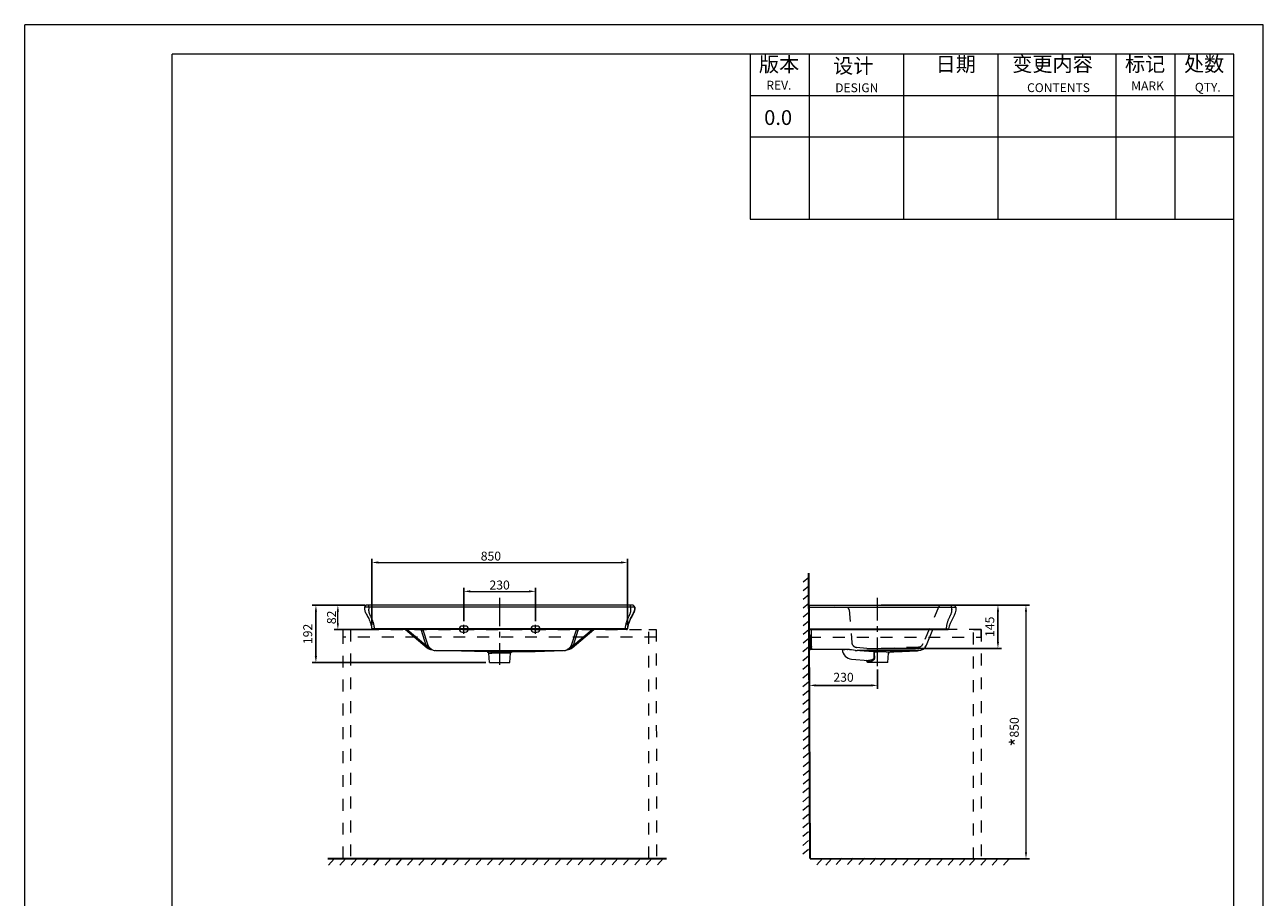
# Model space of a CAD drawing. Units: millimetres. Extents: x 66568 to 70719, y -15509 to -9659.
# Drawn here: x 66568 to 70719, y -12584 to -9659 of the extents above; entities that cross this region are included whole.
import ezdxf

# ---------------------------------------------------------------- set-up
doc = ezdxf.new("R2010")
doc.units = ezdxf.units.MM
doc.header["$PDMODE"] = 35
doc.linetypes.add('CENTER', pattern=[50.8, 31.75, -6.35, 6.35, -6.35])
doc.linetypes.add('HIDDEN', pattern=[0.2, 0.1, -0.1])
doc.layers.get('Defpoints').update_dxf_attribs({"color": 9, "lineweight": 18})
for name, color, linetype, lineweight in [('11111中心线', 1, 'CENTER', 5), ('11111地面', 4, 'Continuous', 5), ('11111外轮廓线', 255, 'Continuous', 5), ('11111尺寸标注', 3, 'Continuous', 5), ('11111虚线', 6, 'HIDDEN', 5)]:
    doc.layers.add(name, color=color, linetype=linetype, lineweight=lineweight)
doc.styles.add('Arial', font='arial.ttf')
doc.styles.add('TT宋体', font='arial.ttf')
doc.dimstyles.new('新标注1比10', dxfattribs={"dimscale": 12, "dimtxt": 2.5, "dimasz": 1.8, "dimexe": 1, "dimexo": 1, "dimgap": 1, "dimtad": 1, "dimdec": 0, "dimdsep": 46, "dimtxsty": 'TT宋体', "dimcen": 1, "dimclrd": 256, "dimclre": 256, "dimclrt": 3, "dimadec": 0, "dimazin": 0, "dimtfac": 1, "dimtdec": 0, "dimtmove": 0, "dimatfit": 3, "dimfxl": 1, "dimtfillclr": 256, "dimtolj": 1, "dimarcsym": 0})

# ---------------------------------------------------------------- blocks, each defined once
blk = doc.blocks.new('*D7')
at = {"layer": '11111尺寸标注', "lineweight": -2}
for p, q in [((68039.9, -11658.4), (68039.9, -11546.6)), ((68279.9, -11658.4), (68279.9, -11546.6))]:
    blk.add_line(p, q, dxfattribs=at)
at = {"layer": '11111尺寸标注', "lineweight": 5}
blk.add_line((68061.5, -11558.6), (68258.3, -11558.6), dxfattribs=at)
at = {"layer": '11111尺寸标注'}
for points in [[(68061.5, -11555), (68061.5, -11562.2), (68039.9, -11558.6)], [(68258.3, -11562.2), (68258.3, -11555), (68279.9, -11558.6)]]:
    blk.add_solid(points, dxfattribs=at)
at = {"layer": 'Defpoints', "color": 0}
for p in [(68279.9, -11558.6), (68039.9, -11670.4), (68279.9, -11670.4)]:
    blk.add_point(p, dxfattribs=at)
at = {"layer": '11111尺寸标注', "color": 3, "lineweight": 5, "insert": (68159.9, -11537.3), "char_height": 30, "attachment_point": 5, "style": 'TT宋体'}
blk.add_mtext('\\A1;230', dxfattribs=at)
blk = doc.blocks.new('*D8')
at = {"layer": '11111尺寸标注', "lineweight": -2}
for p, q in [((67731.3, -11672.2), (67731.3, -11449.7)), ((68588.5, -11672.2), (68588.5, -11449.7))]:
    blk.add_line(p, q, dxfattribs=at)
at = {"layer": '11111尺寸标注', "lineweight": 5}
blk.add_line((67752.9, -11461.7), (68566.9, -11461.7), dxfattribs=at)
at = {"layer": '11111尺寸标注'}
for points in [[(67752.9, -11458.1), (67752.9, -11465.3), (67731.3, -11461.7)], [(68566.9, -11465.3), (68566.9, -11458.1), (68588.5, -11461.7)]]:
    blk.add_solid(points, dxfattribs=at)
at = {"layer": 'Defpoints', "color": 0}
for p in [(68588.5, -11461.7), (67731.3, -11684.2), (68588.5, -11684.2)]:
    blk.add_point(p, dxfattribs=at)
at = {"layer": '11111尺寸标注', "color": 3, "lineweight": 5, "insert": (68130.6, -11440.4), "char_height": 30, "attachment_point": 5, "style": 'TT宋体'}
blk.add_mtext('\\A1;850', dxfattribs=at)
blk = doc.blocks.new('*D12')
at = {"layer": '11111尺寸标注', "lineweight": -2}
for p, q in [((67709.7, -11604.8), (67605.7, -11604.8)), ((67727.4, -11686.8), (67605.7, -11686.8))]:
    blk.add_line(p, q, dxfattribs=at)
at = {"layer": '11111尺寸标注', "lineweight": 5}
blk.add_line((67617.7, -11665.2), (67617.7, -11626.4), dxfattribs=at)
at = {"layer": '11111尺寸标注'}
for points in [[(67621.3, -11626.4), (67614.1, -11626.4), (67617.7, -11604.8)], [(67614.1, -11665.2), (67621.3, -11665.2), (67617.7, -11686.8)]]:
    blk.add_solid(points, dxfattribs=at)
at = {"layer": 'Defpoints', "color": 0}
for p in [(67617.7, -11604.8), (67721.7, -11604.8), (67739.4, -11686.8)]:
    blk.add_point(p, dxfattribs=at)
at = {"layer": '11111尺寸标注', "color": 3, "lineweight": 5, "insert": (67596.4, -11645.8), "char_height": 30, "attachment_point": 5, "rotation": 90, "style": 'TT宋体'}
blk.add_mtext('\\A1;82', dxfattribs=at)
blk = doc.blocks.new('*D1')
at = {"layer": '11111尺寸标注', "lineweight": -2}
for p, q in [((67703.2, -11604.8), (67532.1, -11604.8)), ((67544.1, -11626.4), (67544.1, -11775.7)), ((68113.9, -11797.3), (67532.1, -11797.3))]:
    blk.add_line(p, q, dxfattribs=at)
at = {"layer": '11111尺寸标注'}
for points in [[(67547.7, -11626.4), (67540.5, -11626.4), (67544.1, -11604.8)], [(67540.5, -11775.7), (67547.7, -11775.7), (67544.1, -11797.3)]]:
    blk.add_solid(points, dxfattribs=at)
at = {"layer": 'Defpoints', "color": 0}
for p in [(67715.2, -11604.8), (67544.1, -11797.3), (68125.9, -11797.3)]:
    blk.add_point(p, dxfattribs=at)
at = {"layer": '11111尺寸标注', "color": 3, "lineweight": 5, "insert": (67516.7, -11701.1), "char_height": 30, "attachment_point": 5, "rotation": 90, "style": 'TT宋体'}
blk.add_mtext('\\A1;192', dxfattribs=at)
blk = doc.blocks.new('*D0')
at = {"layer": '11111尺寸标注', "lineweight": -2}
for p, q in [((69680.5, -11604.8), (69935.8, -11604.8)), ((69867.6, -12454.8), (69935.8, -12454.8))]:
    blk.add_line(p, q, dxfattribs=at)
at = {"layer": '11111尺寸标注', "lineweight": 5}
blk.add_line((69923.8, -11626.4), (69923.8, -12433.2), dxfattribs=at)
at = {"layer": '11111尺寸标注'}
for points in [[(69927.4, -11626.4), (69920.2, -11626.4), (69923.8, -11604.8)], [(69920.2, -12433.2), (69927.4, -12433.2), (69923.8, -12454.8)]]:
    blk.add_solid(points, dxfattribs=at)
at = {"layer": 'Defpoints', "color": 0}
for p in [(69668.5, -11604.8), (69855.6, -12454.8), (69923.8, -12454.8)]:
    blk.add_point(p, dxfattribs=at)
at = {"layer": '11111尺寸标注', "color": 3, "lineweight": 5, "insert": (69893.5, -12029.8), "char_height": 30, "attachment_point": 5, "rotation": 90, "style": 'TT宋体'}
blk.add_mtext('{\\H1.6x;*}850', dxfattribs=at)
blk = doc.blocks.new('*D5')
at = {"layer": '11111尺寸标注', "lineweight": -2}
for p, q in [((69438.6, -11604.8), (69841.8, -11604.8)), ((69829.8, -11626.4), (69829.8, -11728.2)), ((69438.6, -11749.8), (69841.8, -11749.8))]:
    blk.add_line(p, q, dxfattribs=at)
at = {"layer": '11111尺寸标注'}
for points in [[(69833.4, -11626.4), (69826.2, -11626.4), (69829.8, -11604.8)], [(69826.2, -11728.2), (69833.4, -11728.2), (69829.8, -11749.8)]]:
    blk.add_solid(points, dxfattribs=at)
at = {"layer": 'Defpoints', "color": 0}
for p in [(69426.6, -11604.8), (69426.6, -11749.8), (69829.8, -11749.8)]:
    blk.add_point(p, dxfattribs=at)
at = {"layer": '11111尺寸标注', "color": 3, "lineweight": 5, "insert": (69802.4, -11677.3), "char_height": 30, "attachment_point": 5, "rotation": 90, "style": 'TT宋体'}
blk.add_mtext('\\A1;145', dxfattribs=at)
blk = doc.blocks.new('*D6')
at = {"layer": '11111尺寸标注', "lineweight": -2}
for p, q in [((69197.9, -11814), (69197.9, -11885.8)), ((69426.6, -11820.9), (69426.6, -11885.8)), ((69219.5, -11873.8), (69405, -11873.8))]:
    blk.add_line(p, q, dxfattribs=at)
at = {"layer": '11111尺寸标注'}
for points in [[(69219.5, -11870.2), (69219.5, -11877.4), (69197.9, -11873.8)], [(69405, -11877.4), (69405, -11870.2), (69426.6, -11873.8)]]:
    blk.add_solid(points, dxfattribs=at)
at = {"layer": 'Defpoints', "color": 0}
for p in [(69197.9, -11802), (69426.6, -11808.9), (69426.6, -11873.8)]:
    blk.add_point(p, dxfattribs=at)
at = {"layer": '11111尺寸标注', "color": 3, "lineweight": 5, "insert": (69312.3, -11846.5), "char_height": 30, "attachment_point": 5, "style": 'TT宋体'}
blk.add_mtext('\\A1;230', dxfattribs=at)

msp = doc.modelspace()

# ---------------------------------------------------------------- linework, layer by layer
at = {"layer": '11111中心线', "lineweight": 5, "ltscale": 3}
for p, q in [((68159.9, -11580.2), (68159.9, -11805)), ((69426.6, -11808.9), (69426.6, -11580.4)), ((68016.4, -11684.8), (68063.3, -11684.8)), ((68039.9, -11700.6), (68039.9, -11670.4)), ((68256.5, -11685.5), (68303.4, -11685.5)), ((68279.9, -11700.6), (68279.9, -11670.4))]:
    msp.add_line(p, q, dxfattribs=at)
at = {"layer": '11111地面', "lineweight": 35}
for p, q in [((69200.6, -12454.2), (69196.6, -11497.1)), ((67584.6, -12454.2), (68719.3, -12454.2)), ((69200.6, -12454.2), (69867.6, -12454.8))]:
    msp.add_line(p, q, dxfattribs=at)
at = {"layer": '11111外轮廓线', "lineweight": 9}
for p, q in [((66568.5, -15509), (66568.5, -9659)), ((70718.8, -9659), (66568.5, -9659)), ((70718.8, -15509), (70718.8, -9659)), ((70718.8, -15509), (70718.8, -9659)), ((70620, -9757.8), (67062.6, -9757.8)), ((67062.6, -15410.2), (67062.6, -9757.8)), ((68999.4, -9757.8), (68999.4, -10311.2)), ((69197, -9757.8), (69197, -10311.2)), ((69513.3, -9757.8), (69513.3, -10311.2)), ((69829.5, -9757.8), (69829.5, -10311.2)), ((70224.7, -9757.8), (70224.7, -10311.2)), ((70422.4, -9757.8), (70422.4, -10311.2)), ((70620, -15410.2), (70620, -9757.8)), ((68999.4, -9896.2), (70620, -9896.2)), ((68999.4, -10034.5), (70620, -10034.5)), ((68999.4, -10311.2), (70620, -10311.2)), ((67707.2, -11612), (67707.2, -11612)), ((68604.7, -11604.8), (67715.2, -11604.8)), ((67721.7, -11612), (67721.7, -11604.8)), ((68598.2, -11612), (67721.7, -11612)), ((68598.2, -11612), (68598.2, -11604.8)), ((68612.6, -11612), (68612.6, -11612)), ((69196.6, -11746.7), (69196.6, -11606.8)), ((69198.6, -11604.8), (69680.5, -11604.8)), ((69198.6, -11703.6), (69198.6, -11604.8)), ((69198.6, -11612), (69674, -11612)), ((69674, -11612), (69674, -11604.8)), ((68585.5, -11686.8), (67734.3, -11686.8)), ((67739.4, -11686.8), (67739.4, -11684.2)), ((68580.4, -11684.2), (67739.4, -11684.2)), ((67843.9, -11686.8), (67916.5, -11747.7)), ((67850, -11686.8), (67912.4, -11739.2)), ((67896.5, -11688.3), (67912.4, -11739.2)), ((67902.9, -11687.3), (67918.2, -11736.1)), ((68044.9, -11674.8), (68034.9, -11674.8)), ((68034.9, -11694.8), (68044.9, -11694.8)), ((68284.9, -11674.8), (68274.9, -11674.8)), ((68274.9, -11694.8), (68284.9, -11694.8)), ((68401.6, -11736.1), (68416.9, -11687.3)), ((68403.3, -11747.7), (68475.9, -11686.8)), ((68407.4, -11739.2), (68469.9, -11686.8)), ((68407.4, -11739.2), (68423.4, -11688.3)), ((68580.4, -11686.8), (68580.4, -11684.2)), ((69198.6, -11684.1), (69656.4, -11684.1)), ((69198.6, -11686.8), (69661.5, -11686.8)), ((69204.6, -11742.1), (69204.6, -11686.8)), ((69589.9, -11738.8), (69612, -11686.8)), ((69656.4, -11686.8), (69656.4, -11684.1)), ((67912.4, -11739.2), (67909.9, -11742.2)), ((67912.4, -11739.2), (67913.6, -11740.6)), ((67919.4, -11739.8), (67918.3, -11736.2)), ((67919.6, -11739.6), (67919.4, -11739.8)), ((68400.4, -11739.8), (68400.3, -11739.6)), ((68401.6, -11736.2), (68400.4, -11739.8)), ((68406.3, -11740.6), (68407.4, -11739.2)), ((68407.4, -11739.2), (68409.9, -11742.2)), ((69199.3, -11706.1), (69197.3, -11704.2)), ((69201.6, -11753.8), (69201.6, -11708.6)), ((69589.8, -11739), (69589.8, -11739)), ((67928.7, -11751), (67928.5, -11751.2)), ((67928.5, -11751.2), (67929, -11751.4)), ((67931.4, -11752.9), (67931.3, -11752.8)), ((67944.1, -11757), (67944.1, -11757)), ((68118.4, -11761.7), (67946.1, -11757.2)), ((68118.4, -11761.7), (68118.4, -11761.7)), ((68118.4, -11761.7), (68118.4, -11761.7)), ((68125.9, -11797.3), (68123.2, -11766.2)), ((68135.8, -11766.3), (68133.2, -11766.3)), ((68186.6, -11766.3), (68184.1, -11766.3)), ((68193.9, -11797.3), (68196.6, -11766.2)), ((68199.8, -11762), (68201.5, -11761.7)), ((68201.3, -11761.7), (68201.4, -11761.7)), ((68201.5, -11761.7), (68201.4, -11761.7)), ((68201.5, -11761.7), (68373.7, -11757.2)), ((68201.5, -11761.7), (68278.9, -11759.6)), ((68201.5, -11761.7), (68201.5, -11761.7)), ((68201.5, -11761.7), (68201.5, -11761.7)), ((68278.9, -11759.6), (68373.7, -11757.2)), ((68373.7, -11757.1), (68373.7, -11757.1)), ((68373.7, -11757.1), (68373.7, -11757.2)), ((68375.7, -11757), (68375.7, -11757)), ((68388.5, -11752.8), (68388.4, -11752.9)), ((68391.3, -11751.2), (68391.1, -11751)), ((69196.8, -11747.6), (69196.6, -11746.7)), ((69197.5, -11748.9), (69196.8, -11747.6)), ((69197.4, -11748.8), (69197.3, -11748.6)), ((69198.5, -11749.8), (69197.4, -11748.8)), ((69198.5, -11749.8), (69197.5, -11748.9)), ((69198.5, -11749.8), (69198.5, -11749.8)), ((69199.2, -11750.2), (69198.5, -11749.8)), ((69199.1, -11750.1), (69198.5, -11749.8)), ((69199.6, -11750.6), (69199.1, -11750.1)), ((69199.5, -11750.4), (69199.2, -11750.2)), ((69201.6, -11747.7), (69205.4, -11747.7)), ((69325.3, -11753.8), (69201.6, -11753.8)), ((69339.5, -11785.7), (69395.7, -11790.6)), ((69351.8, -11756.6), (69352, -11756.6)), ((69388.1, -11757), (69359.1, -11757)), ((69413.9, -11761.6), (69413.8, -11766.2)), ((69413.8, -11766.2), (69414.1, -11783)), ((69413.9, -11761.6), (69423.4, -11761.6)), ((69415.4, -11766.2), (69415.6, -11783)), ((69425.1, -11761.6), (69426.6, -11761.6)), ((69460.6, -11797.3), (69463.4, -11766.1)), ((69563.5, -11757.3), (69468.1, -11761.6)), ((69562.8, -11757.3), (69563.4, -11757.3)), ((69563.4, -11757.3), (69563.5, -11757.3)), ((68125.9, -11797.3), (68193.9, -11797.3)), ((69392.6, -11797.3), (69392.4, -11794.5)), ((69399.2, -11795.1), (69392.5, -11794.5)), ((69460.6, -11797.3), (69392.6, -11797.3))]:
    msp.add_line(p, q, dxfattribs=at)
for points in [[(69197.3, -11704.2), (69196.7, -11702.6), (69196.6, -11702)], [(69199.6, -11707.1), (69199.6, -11707), (69199.3, -11706.1)], [(67946.1, -11757.2), (67946.1, -11757.1), (67946.1, -11757.1)], [(68118.4, -11761.7), (68118.5, -11761.7), (68118.7, -11761.7), (68119.1, -11761.7), (68119.6, -11761.9), (68120.1, -11762), (68120.6, -11762.3), (68121.2, -11762.6), (68121.6, -11763), (68122.1, -11763.5), (68122.5, -11764), (68122.8, -11764.6), (68123, -11765.3), (68123.2, -11766), (68123.2, -11766.2)], [(68118.4, -11761.7), (68118.4, -11761.7), (68118.4, -11761.7)], [(68196.6, -11766.2), (68197.1, -11764.6), (68198.2, -11763), (68199.8, -11762)], [(69196.7, -11747.4), (69196.7, -11747.3), (69196.6, -11746.7)]]:
    msp.add_lwpolyline(points, dxfattribs=at)
for centre, radius, start, end in [((67738.7, -11615.2), 31.6, 174.2733, 180.0429), ((67715.2, -11612.8), 8, 90, 174.3144), ((68604.7, -11612.8), 8, 5.6785, 89.9981), ((68581.1, -11615.2), 31.7, 0.1331, 5.7242), ((69198.6, -11606.8), 2, 90, 180), ((69680.5, -11612.8), 8, 5.6797, 89.9988), ((67734.3, -11683.8), 3, 186.758, 270), ((67889.8, -11690.4), 7.01, 17.4196, 31.2352), ((67888.6, -11691.8), 15, 17.4104, 19.6037), ((68034.9, -11684.8), 10, 90, 270), ((68044.9, -11684.8), 10, 270, 90), ((68274.9, -11684.8), 10, 90, 270), ((68284.9, -11684.8), 10, 270, 90), ((68431.2, -11691.8), 15, 160.396, 162.5893), ((68430.1, -11690.4), 7.01, 148.7651, 162.5805), ((68585.5, -11683.8), 3, 270.0063, 353.2427), ((69198.6, -11684.8), 2, 180, 270), ((69200.2, -11703.6), 1.53, 180.0565, 192.518), ((69661.5, -11683.8), 3, 270.0089, 353.1564), ((67946.9, -11727.1), 30, 197.4124, 268.976), ((67946.9, -11727.2), 30, 197.4104, 268.4956), ((67938.5, -11733.8), 20, 197.4152, 240.1026), ((68373, -11727.1), 30, 271.0239, 342.588), ((68373, -11727.2), 30, 271.506, 342.5896), ((68381.4, -11733.8), 20, 299.8973, 342.5896), ((69221.5, -11742.2), 16.9, 179.9748, 184.4548), ((69562.3, -11727.1), 30, 270.8992, 336.9916), ((69562.2, -11727.3), 30, 272.3769, 336.9927), ((69562.2, -11727), 30.1, 320.9433, 336.545), ((69587.5, -11737.8), 2.62, 332.931, 336.9942), ((67933.3, -11727.8), 26, 229.9988, 269.6799), ((67935.2, -11729.6), 23.7, 222.1232, 223.7929), ((67936, -11728.6), 25, 247.3513, 253.914), ((67858.2, -11873.4), 141, 58.7701, 59.8779), ((67936.2, -11727.9), 25.7, 253.9374, 259.1884), ((67946.7, -11727.4), 29.7, 238.7853, 242.7328), ((67936.3, -11727.2), 26.3, 259.1666, 259.4993), ((67940.4, -11704.9), 49.1, 259.5438, 260.1541), ((67933.3, -11751.3), 2.51, 255.7108, 266.5693), ((67946.9, -11727), 30.1, 245.6411, 256.6726), ((67946.9, -11727.3), 29.9, 256.6601, 264.7077), ((67972.5, -10136.1), 1621.2, 269.1309, 270.0507), ((68130.6, -11387.1), 374.6, 269.857, 270.3027), ((68189.2, -11387.2), 374.5, 269.6973, 270.1431), ((68347.3, -10130.3), 1627, 269.9509, 270.8674), ((68373, -11727.3), 29.9, 275.2932, 283.7448), ((68372.9, -11727), 30.2, 283.7313, 292.1319), ((68372.9, -11727.1), 30.1, 292.1317, 295.4193), ((68373.1, -11727.3), 29.8, 295.4161, 300.0488), ((68386.6, -11727.8), 26, 270, 310), ((68379.5, -11705.5), 48.4, 279.7977, 280.0503), ((68379.3, -11704.1), 49.9, 280.051, 280.4471), ((68383.5, -11727.2), 26.3, 280.4993, 280.8327), ((68460.3, -11871.3), 138.5, 120.7771, 121.2221), ((68383.7, -11727.9), 25.6, 280.8107, 286.0647), ((68461.7, -11873.5), 141.1, 119.8976, 120.7776), ((68383.9, -11728.6), 25, 286.0883, 292.6505), ((68384.6, -11729.6), 23.6, 316.205, 317.8771), ((69197.9, -11746.7), 1.32, 180.0018, 194.2183), ((69201.6, -11751.8), 2, 180, 270), ((69342.6, -11750.8), 35, 184.9027, 265), ((69324.1, -11892.9), 139.1, 78.5178, 89.5093), ((69325.3, -11883.8), 130, 78.1339, 89.9942), ((69325.3, -11642.2), 111.5, 269.9986, 270.6709), ((69360.7, -11765.9), 12.9, 133.8016, 134.3876), ((69357.7, -11727.1), 30, 258.6829, 269.713), ((69414.6, -11820.7), 54.5, 89.1981, 90.8036), ((69414.9, -11838.3), 55.3, 89.1959, 90.8058), ((69424.4, -11275.2), 486.5, 269.8785, 270.0764), ((69436, -18909), 7147.3, 89.84606, 90.07478), ((69456.1, -11430.1), 331.6, 269.8424, 270.3243), ((69468.3, -11766.5), 5, 92.5633, 175), ((69554.3, -11152.6), 604.5, 269.9681, 270.6433), ((69387.4, -11794.9), 5, 5, 84.9999)]:
    msp.add_arc(centre, radius, start, end, dxfattribs=at)
for points, start_tangent, end_tangent in [([(67707.2, -11612), (67707.1, -11616.3), (67707.8, -11621.9), (67709.6, -11627.5), (67712.2, -11633.2), (67715.5, -11639.3), (67719.1, -11646), (67722.9, -11653.6), (67726.4, -11662.4), (67729.3, -11672.6), (67731.3, -11684.2)], (-0.099081, -0.995079), (0.117676, -0.993052)), ([(67721.7, -11612), (67717.9, -11611.7), (67714.5, -11611.5), (67711.5, -11611.4), (67709.2, -11611.5), (67707.8, -11611.7), (67707.2, -11612)], (-0.993397, 0.114727), (-0.097686, -0.995217)), ([(67721.7, -11612), (67721.4, -11614.1), (67721.2, -11616), (67721, -11617.9), (67720.9, -11619.8), (67720.9, -11621.7), (67721, -11623.5), (67721.2, -11625.4), (67721.5, -11627.3), (67722, -11629.4), (67722.7, -11631.7), (67723.5, -11634.1), (67724.6, -11636.7), (67725.8, -11639.4), (67727.1, -11642.1), (67728.5, -11645.1), (67730.1, -11648.4), (67731.8, -11652.1), (67733.4, -11656.1), (67734.9, -11660.2), (67736.1, -11664), (67737.1, -11667.9), (67737.9, -11671.8), (67738.6, -11675.8), (67739.1, -11679.9), (67739.4, -11684.2)], (-0.163476, -0.986547), (0.055418, -0.998463)), ([(68598.2, -11612), (68598.5, -11614.1), (68598.7, -11616.1), (68598.8, -11618), (68598.9, -11620), (68598.9, -11621.9), (68598.8, -11623.8), (68598.6, -11625.7), (68598.2, -11627.7), (68597.7, -11629.9), (68597, -11632.2), (68596.1, -11634.7), (68594.9, -11637.5), (68593.6, -11640.4), (68592, -11643.7), (68590.3, -11647.2), (68588.4, -11651.3), (68586.6, -11655.5), (68585.1, -11659.7), (68583.9, -11663.6), (68582.8, -11667.5), (68582, -11671.5), (68581.3, -11675.6), (68580.8, -11679.8), (68580.4, -11684.2)], (0.164029, -0.986455), (-0.05542, -0.998463)), ([(68612.6, -11612), (68612.7, -11616.3), (68612, -11621.9), (68610.3, -11627.5), (68607.6, -11633.2), (68604.4, -11639.3), (68600.7, -11646), (68596.9, -11653.6), (68593.4, -11662.4), (68590.5, -11672.6), (68588.5, -11684.2)], (0.099053, -0.995082), (-0.117676, -0.993052)), ([(68589.1, -11680), (68590.5, -11672.6), (68593.4, -11662.4), (68596.9, -11653.6), (68600.7, -11646), (68604.4, -11639.3), (68607.6, -11633.2), (68610.3, -11627.5), (68612, -11621.9), (68612.7, -11616.3), (68612.8, -11615.1)], (0.155249, 0.987875), (-0.001655, 0.999999)), ([(68612.6, -11612), (68612.1, -11611.7), (68610.6, -11611.5), (68608.3, -11611.4), (68605.4, -11611.5), (68601.9, -11611.7), (68598.2, -11612)], (-0.098425, 0.995144), (-0.993354, -0.115095)), ([(69198.6, -11612), (69197.6, -11612), (69196.9, -11612.1), (69196.6, -11612.2)], (-1, -0.000001), (0, -1)), ([(69674, -11612), (69674.3, -11614.1), (69674.5, -11616.1), (69674.7, -11618), (69674.8, -11620), (69674.7, -11621.9), (69674.6, -11623.8), (69674.4, -11625.7), (69674.1, -11627.7), (69673.6, -11629.9), (69672.9, -11632.2), (69672, -11634.7), (69670.8, -11637.5), (69669.4, -11640.4), (69667.9, -11643.6), (69666.2, -11647.2), (69664.3, -11651.3), (69662.6, -11655.5), (69661.1, -11659.6), (69659.8, -11663.6), (69658.8, -11667.5), (69657.9, -11671.5), (69657.2, -11675.6), (69656.7, -11679.8), (69656.4, -11684.1)], (0.164066, -0.986449), (-0.057212, -0.998362)), ([(69688.5, -11612), (69664.5, -11684.1)], (0.099014, -0.995086), (-0.119181, -0.992873)), ([(69674, -11612), (69677.7, -11611.6), (69681.2, -11611.4), (69684.2, -11611.4), (69686.5, -11611.4), (69687.9, -11611.6), (69688.5, -11612)], (0.993274, 0.115789), (0.097883, -0.995198)), ([(67739.4, -11684.2), (67736.9, -11684.2), (67734.7, -11684.2), (67732.9, -11684.2), (67731.7, -11684.2), (67731.3, -11684.2)], (-0.999808, -0.019573), (-0.11248, 0.993654)), ([(67896.5, -11688.3), (67899, -11687.7), (67901, -11687.3), (67902.4, -11687.2), (67902.9, -11687.3)], (0.961002, 0.276541), (0.299214, -0.954186)), ([(67902.9, -11686.8), (67902.9, -11687.3)], (-0.215847, -0.976427), (0.29923, -0.954181)), ([(68416.9, -11687.3), (68416.9, -11686.8)], (0.299174, 0.954199), (-0.214698, 0.97668)), ([(68423.4, -11688.3), (68420.9, -11687.7), (68418.8, -11687.3), (68417.4, -11687.2), (68416.9, -11687.3)], (-0.961001, 0.276544), (-0.299214, -0.954186)), ([(68588.5, -11684.2), (68588.1, -11684.2), (68587, -11684.2), (68585.2, -11684.2), (68582.9, -11684.2), (68580.4, -11684.2)], (-0.10215, -0.994769), (-0.999808, 0.019572)), ([(69196.9, -11684), (69196.6, -11683.9)], (-0.99624, 0.086633), (0, 1)), ([(69198.6, -11703.6), (69197.6, -11703.4), (69196.9, -11702.8), (69196.6, -11702)], (-1, 0), (-0.007608, 0.999971)), ([(69198.6, -11684.1), (69197.6, -11684.1), (69196.9, -11684)], (-1, 0), (-0.99624, 0.086633)), ([(69199.5, -11705.1), (69199.3, -11704.9), (69199.1, -11704.7), (69198.9, -11704.5), (69198.8, -11704.2), (69198.7, -11703.9)], (-0.821078, 0.570816), (-0.216232, 0.976342)), ([(69656.4, -11684.1), (69658.9, -11684.2), (69661.1, -11684.2), (69662.9, -11684.2), (69664.1, -11684.2), (69664.5, -11684.1)], (0.999797, -0.020171), (0.110139, 0.993916)), ([(67913.6, -11740.6), (67912.4, -11742.1), (67911.7, -11743.1), (67911.5, -11743.5)], (-0.630903, -0.775862), (0.766217, -0.642582)), ([(67913.6, -11740.6), (67915.8, -11740.1), (67917.7, -11739.7)], (0.964079, 0.265614), (0.989486, 0.144629)), ([(67913.6, -11740.6), (67914.8, -11742.1), (67916.1, -11743.7), (67917.7, -11745.5)], (0.625761, -0.780015), (0.670741, -0.741691)), ([(67917.7, -11739.7), (67918.9, -11739.6), (67919.4, -11739.8)], (0.989486, 0.144629), (0.299214, -0.954186)), ([(68402.2, -11739.7), (68400.9, -11739.6), (68400.4, -11739.8)], (-0.989489, 0.144611), (-0.299214, -0.954186)), ([(68402.1, -11745.5), (68403.7, -11743.7), (68405.1, -11742.1), (68406.3, -11740.6)], (0.670722, 0.741709), (0.625714, 0.780052)), ([(68406.3, -11740.6), (68404, -11740.1), (68402.2, -11739.7)], (-0.96408, 0.265614), (-0.989489, 0.144611)), ([(68406.3, -11740.6), (68407.4, -11742.1), (68408.1, -11743.1), (68408.3, -11743.5)], (0.630907, -0.775858), (-0.765538, -0.64339)), ([(69199.5, -11705.1), (69198.9, -11705.3), (69198.4, -11705.2)], (-0.859634, -0.51091), (-0.831831, 0.555029)), ([(69200.3, -11705.7), (69199.5, -11705.1)], (-0.708906, 0.705303), (-0.821094, 0.570793)), ([(69201.6, -11708.6), (69200.6, -11708.4), (69199.9, -11707.9), (69199.6, -11707.1)], (-1, 0), (0, 1)), ([(69201.6, -11708.6), (69201.5, -11707.5), (69201, -11706.6), (69200.3, -11705.7)], (-0.000096, 1), (-0.708906, 0.705303)), ([(69205.4, -11747.7), (69205.1, -11746.2), (69204.8, -11744.8), (69204.7, -11743.5)], (-0.198617, 0.980077), (-0.077583, 0.996986)), ([(67917.7, -11745.5), (67917, -11746.6), (67916.6, -11747.4), (67916.5, -11747.7)], (-0.582192, -0.813051), (0.766242, -0.642552)), ([(67918.2, -11746), (67920.5, -11748.2), (67923.5, -11750.2), (67926.4, -11751.6)], (0.692042, -0.721857), (0.922869, -0.385113)), ([(67931.5, -11753.1), (67932.1, -11753.5), (67932.6, -11753.7)], (0.76742, -0.641145), (0.969156, -0.246447)), ([(67946.1, -11757.1), (67946.3, -11757.1), (67946.3, -11757.1)], (0.999809, -0.019543), (0.659552, 0.751659)), ([(67946.3, -11757.1), (67946.4, -11757.1), (67946.8, -11757.1), (67947.3, -11757.1), (67947.9, -11757.1)], (0.913946, 0.405837), (0.999886, -0.015109)), ([(67973.9, -11757.3), (68042.8, -11757.3), (68119, -11757.3), (68198.4, -11757.3), (68276.2, -11757.3), (68345.9, -11757.3)], (1, -0.000279), (1, 0.000279)), ([(68129.7, -11761.7), (68128.3, -11761.7), (68126.9, -11761.7), (68125.5, -11761.7), (68124.1, -11761.7), (68122.7, -11761.7), (68121.4, -11761.7), (68120.2, -11761.7), (68119.3, -11761.7), (68118.6, -11761.7), (68118.4, -11761.7)], (-0.999997, 0.002629), (-0.517939, -0.855418)), ([(68123.2, -11766.2), (68123.4, -11766.2), (68124, -11766.2), (68124.9, -11766.2), (68125.9, -11766.2), (68127, -11766.2), (68128.2, -11766.2), (68129.5, -11766.2), (68130.7, -11766.2), (68132, -11766.3), (68133.2, -11766.3)], (0.99962, 0.027552), (0.999995, -0.003038)), ([(68129.7, -11761.7), (68130.9, -11762.1), (68132.1, -11763), (68132.8, -11764.5), (68133.2, -11766.3)], (0.999538, -0.030392), (0.062294, -0.998058)), ([(68187.3, -11761.7), (68180.3, -11761.7), (68172.4, -11761.6), (68164.1, -11761.6), (68155.7, -11761.6), (68147.4, -11761.6), (68139.6, -11761.7), (68132.6, -11761.7)], (-0.999988, 0.004987), (-0.999988, -0.004987)), ([(68132.6, -11761.7), (68133.7, -11762.1), (68134.7, -11763), (68135.5, -11764.5), (68135.8, -11766.3)], (0.999308, -0.037196), (0.060339, -0.998178)), ([(68184.1, -11766.3), (68177.9, -11766.2), (68171, -11766.2), (68163.6, -11766.1), (68156.2, -11766.1), (68148.9, -11766.2), (68141.9, -11766.2), (68135.8, -11766.3)], (-0.999983, 0.005841), (-0.999983, -0.005841)), ([(68187.3, -11761.7), (68186.1, -11762.1), (68185.1, -11763), (68184.4, -11764.5), (68184.1, -11766.3)], (-0.999308, -0.037199), (-0.060345, -0.998178)), ([(68190.2, -11761.7), (68188.9, -11762.1), (68187.8, -11763), (68187, -11764.5), (68186.6, -11766.3)], (-0.999543, -0.03023), (-0.062284, -0.998058)), ([(68196.6, -11766.2), (68196.1, -11766.2), (68194.5, -11766.2), (68192.2, -11766.2), (68189.6, -11766.2), (68186.6, -11766.3)], (-0.999887, 0.015023), (-0.999995, -0.003037)), ([(68200.8, -11761.7), (68199, -11761.7), (68196.5, -11761.7), (68193.5, -11761.7), (68190.2, -11761.7)], (-0.968422, -0.249318), (-0.999997, -0.002624)), ([(68201.5, -11761.7), (68200.8, -11761.7)], (-0.58992, 0.807462), (-0.968422, -0.249318)), ([(68371.9, -11757.1), (68372.5, -11757.1), (68373.1, -11757.1), (68373.4, -11757.1), (68373.5, -11757.1)], (0.999886, 0.015108), (0.913515, -0.406806)), ([(68373.5, -11757.1), (68373.6, -11757.1), (68373.7, -11757.1)], (0.913752, -0.406273), (0.899289, 0.437355)), ([(68387.2, -11753.7), (68386.6, -11753.8)], (-0.969143, -0.2465), (-1, -0.000029)), ([(68388.3, -11753.1), (68387.8, -11753.5), (68387.2, -11753.7)], (-0.767412, -0.641155), (-0.969143, -0.2465)), ([(68393.5, -11751.6), (68396.3, -11750.2), (68399.3, -11748.2), (68401.7, -11746)], (0.922861, 0.385134), (0.692068, 0.721832)), ([(68402.1, -11745.5), (68402.9, -11746.6), (68403.3, -11747.4), (68403.3, -11747.7)], (0.582208, -0.81304), (-0.766044, -0.642788)), ([(69196.7, -11747), (69196.8, -11747.2)], (0.245625, -0.969365), (0.437126, -0.8994)), ([(69196.8, -11747.2), (69197, -11747.5), (69197.2, -11747.8)], (0.437126, -0.8994), (0.753075, -0.657935)), ([(69197.2, -11747.8), (69197.6, -11748.1)], (0.753075, -0.657935), (0.85003, -0.526735)), ([(69197.6, -11748.1), (69198.1, -11748.4)], (0.85003, -0.526735), (0.914847, -0.403801)), ([(69198.1, -11749.1), (69198.1, -11748.4)], (-0.21623, 0.976342), (0.175966, 0.984396)), ([(69198.1, -11748.4), (69198.7, -11748.8), (69199.1, -11749.2), (69199.3, -11749.5), (69199.5, -11749.9), (69199.6, -11750.1)], (0.822435, -0.568858), (0.237578, -0.971369)), ([(69198.4, -11749.7), (69198.1, -11749.1)], (-0.743475, 0.668764), (-0.21623, 0.976342)), ([(69198.5, -11749.8), (69198.4, -11749.7)], (-0.878292, 0.478125), (-0.743475, 0.668764)), ([(69199.6, -11750.1), (69199.6, -11750.3)], (0.237578, -0.971369), (0.004921, -0.999988)), ([(69211.8, -11753.8), (69210, -11753.7), (69208.5, -11753.2), (69207.1, -11752.1), (69206.1, -11750.4), (69205.4, -11747.7)], (-1, 0.000338), (-0.161504, 0.986872)), ([(69308, -11753.8), (69308.2, -11753.9), (69309.6, -11754), (69311.8, -11754), (69314.6, -11753.9), (69316.3, -11753.8)], (0.990912, -0.134514), (0.997654, 0.068461)), ([(69359, -11757.1), (69358.6, -11757.1), (69358.2, -11757.1), (69357.8, -11757.1), (69357.6, -11757.1), (69357.5, -11757.2)], (-1, -0.00024), (-0.784541, -0.620077)), ([(69359, -11757), (69359.1, -11757.1), (69359, -11757.1)], (0.660488, -0.750837), (-0.992351, -0.123447)), ([(69554, -11757.1), (69491.2, -11757.1), (69426.3, -11757.1), (69359, -11757.1)], (-1, -0.000142), (-1, -0.000014)), ([(69425.1, -11761.6), (69423.2, -11761.5), (69421.2, -11761.3), (69419.3, -11761.2), (69417.3, -11761), (69415.4, -11760.9), (69413.4, -11760.7), (69411.4, -11760.6), (69409.3, -11760.4), (69407.1, -11760.3), (69404.4, -11760.1), (69401.3, -11759.9), (69397.8, -11759.6), (69394, -11759.4), (69389.8, -11759.1), (69385, -11758.8), (69379.7, -11758.4), (69373.6, -11758), (69366.8, -11757.6), (69359, -11757.1)], (-0.996337, 0.085512), (-0.998026, 0.062804)), ([(69414.1, -11783), (69414, -11783.6), (69413.9, -11784.1), (69413.5, -11784.7), (69413.1, -11785.2), (69412.6, -11785.6), (69412, -11786.1), (69411.3, -11786.5), (69410.5, -11786.9), (69409.7, -11787.4), (69408.7, -11787.8), (69407.7, -11788.3), (69406.5, -11788.7), (69405.3, -11789.1), (69404, -11789.5), (69402.5, -11789.9), (69400.9, -11790.2), (69399.2, -11790.5), (69397.4, -11790.6), (69395.7, -11790.6)], (0.063678, -0.99797), (-0.996195, 0.087152)), ([(69415.6, -11783), (69415.6, -11783.9), (69415.4, -11784.7), (69415.1, -11785.5), (69414.7, -11786.3), (69414.3, -11787), (69413.7, -11787.7), (69413.1, -11788.4), (69412.4, -11789.1), (69411.6, -11789.8), (69410.8, -11790.5), (69409.8, -11791.2), (69408.8, -11791.8), (69407.7, -11792.5), (69406.5, -11793.2), (69405.3, -11793.8), (69403.9, -11794.4), (69402.4, -11794.8), (69400.8, -11795.1), (69399.2, -11795.1)], (0.014828, -0.99989), (-0.995025, 0.09963)), ([(69413.9, -11761.6), (69414.4, -11762), (69414.9, -11763), (69415.2, -11764.4), (69415.4, -11766.2)], (0.995281, -0.097036), (0.02598, -0.999662)), ([(69457.9, -11761.7), (69462.4, -11761.5), (69466.2, -11761.4), (69469.6, -11761.2), (69472.6, -11761.1), (69475.5, -11761), (69478.2, -11760.9), (69480.8, -11760.8), (69483.5, -11760.6), (69486.3, -11760.5), (69489.6, -11760.4), (69493.2, -11760.2), (69496.8, -11760.1), (69500.1, -11759.9), (69503.1, -11759.8), (69505.9, -11759.7), (69508.8, -11759.6), (69511.7, -11759.4), (69514.6, -11759.3), (69517.9, -11759.2), (69521.7, -11759), (69526, -11758.8), (69530.9, -11758.6), (69536.6, -11758.4), (69543.1, -11758.1), (69549.9, -11757.8), (69556.6, -11757.5), (69562.8, -11757.3)], (0.999504, 0.031492), (0.999118, 0.04199)), ([(69562.8, -11757.1), (69562.6, -11757.1), (69562.3, -11757.1), (69561.7, -11757.1), (69561.1, -11757.1)], (-0.835506, 0.549482), (-0.999937, -0.011219)), ([(69563.4, -11757.3), (69563.2, -11757.2), (69563, -11757.2), (69562.8, -11757.1)], (-0.999521, -0.030933), (-0.834702, 0.550702)), ([(69399.2, -11795.1), (69398.7, -11792.9), (69397.4, -11791.3), (69395.7, -11790.6)], (-0.038433, 0.999261), (-0.996204, 0.087045))]:
    msp.add_spline(points, degree=3, dxfattribs=dict(at, start_tangent=start_tangent, end_tangent=end_tangent))
at = {"layer": '11111尺寸标注', "lineweight": 5}
for p, q in [((69196.6, -11511.8), (69177.3, -11527.4)), ((69196.6, -11541.1), (69177.3, -11556.7)), ((69196.6, -11570.3), (69177.3, -11586)), ((69196.6, -11599.6), (69177.3, -11615.3)), ((69196.6, -11628.9), (69177.3, -11644.6)), ((69196.6, -11658.2), (69177.3, -11673.8)), ((69196.6, -11687.5), (69177.3, -11703.1)), ((69196.6, -11716.8), (69177.3, -11732.4)), ((69194.7, -11746.1), (69175.4, -11761.7)), ((69194.7, -11775.4), (69175.4, -11791)), ((69194.7, -11804.7), (69175.4, -11820.3)), ((69194.7, -11833.9), (69175.4, -11849.6)), ((69194.7, -11863.2), (69175.4, -11878.9)), ((69194.7, -11892.5), (69175.4, -11908.2)), ((69194.7, -11921.8), (69175.4, -11937.4)), ((69194.7, -11951.1), (69175.4, -11966.7)), ((69196.6, -11984.3), (69177.3, -12000)), ((69196.6, -12013.6), (69177.3, -12029.2)), ((69196.6, -12042.9), (69177.3, -12058.5)), ((69196.6, -12072.2), (69177.3, -12087.8)), ((69196.6, -12101.4), (69177.3, -12117.1)), ((69196.6, -12130.7), (69177.3, -12146.4)), ((69196.6, -12160), (69177.3, -12175.7)), ((69196.6, -12189.3), (69177.3, -12204.9)), ((69194.7, -12218.6), (69175.4, -12234.3)), ((69194.7, -12247.9), (69175.4, -12263.6)), ((69194.7, -12277.2), (69175.4, -12292.8)), ((69194.7, -12306.5), (69175.4, -12322.1)), ((69194.7, -12335.8), (69175.4, -12351.4)), ((69194.7, -12365), (69175.4, -12380.7)), ((69194.7, -12394.3), (69175.4, -12410)), ((69194.7, -12423.6), (69175.4, -12439.3)), ((67586.4, -12476.9), (67605.3, -12455.5)), ((67624.3, -12476.9), (67643.3, -12455.5)), ((67661.9, -12476.9), (67680.9, -12455.5)), ((67699.9, -12476.9), (67718.8, -12455.5)), ((67737.8, -12476.9), (67756.7, -12455.5)), ((67775.7, -12476.9), (67794.7, -12455.5)), ((67813.7, -12476.9), (67832.6, -12455.5)), ((67851.6, -12476.9), (67870.5, -12455.5)), ((67889.5, -12476.9), (67908.5, -12455.5)), ((67929.9, -12475.6), (67948.9, -12454.2)), ((67967.9, -12475.6), (67986.8, -12454.2)), ((68005.8, -12475.6), (68024.7, -12454.2)), ((68043.7, -12475.6), (68062.7, -12454.2)), ((68081.7, -12475.6), (68100.6, -12454.2)), ((68119.6, -12475.6), (68138.5, -12454.2)), ((68157.5, -12475.6), (68176.5, -12454.2)), ((68195.5, -12475.6), (68214.4, -12454.2)), ((68233.4, -12475.6), (68252.3, -12454.2)), ((68271.3, -12475.6), (68290.3, -12454.2)), ((68309.3, -12475.6), (68328.2, -12454.2)), ((68347.2, -12475.6), (68366.1, -12454.2)), ((68385.1, -12475.6), (68404.1, -12454.2)), ((68423.1, -12475.6), (68442, -12454.2)), ((68461, -12475.6), (68480, -12454.2)), ((68498.9, -12475.6), (68517.9, -12454.2)), ((68536.9, -12475.6), (68555.8, -12454.2)), ((68574.8, -12475.6), (68593.8, -12454.2)), ((68612.8, -12475.6), (68631.7, -12454.2)), ((68650.7, -12475.6), (68669.6, -12454.2)), ((68688.6, -12475.6), (68707.6, -12454.2)), ((69223.1, -12474.9), (69242, -12453.6)), ((69253.1, -12476), (69272.1, -12454.7)), ((69288.1, -12474.7), (69307.1, -12453.3)), ((69326.1, -12474.7), (69345, -12453.3)), ((69364, -12474.7), (69382.9, -12453.3)), ((69401.9, -12474.7), (69420.9, -12453.3)), ((69435.3, -12476), (69454.2, -12454.7)), ((69473.2, -12476), (69492.2, -12454.7)), ((69511.2, -12476), (69530.1, -12454.7)), ((69549.1, -12476), (69568, -12454.7)), ((69587, -12476), (69606, -12454.7)), ((69625, -12476), (69643.9, -12454.7)), ((69662.9, -12476), (69681.8, -12454.7)), ((69700.8, -12476), (69719.8, -12454.7)), ((69734.9, -12476.2), (69753.8, -12454.8)), ((69772.8, -12476.2), (69791.8, -12454.8)), ((69810.8, -12476.2), (69829.7, -12454.8)), ((69848.7, -12476.2), (69867.6, -12454.8))]:
    msp.add_line(p, q, dxfattribs=at)
at = {"layer": '11111虚线', "ltscale": 400}
for p, q in [((69323.1, -11612.6), (69282.1, -11611.9)), ((69330.9, -11620), (69339.9, -11729.8)), ((69631.7, -11609.7), (69578.8, -11734.3)), ((69563, -11745.3), (69462.9, -11749.8)), ((69390.4, -11749.8), (69356, -11746.3)), ((69390.4, -11749.8), (69462.9, -11749.8)), ((69426.5, -11749.8), (69453.5, -11749.8)), ((69462.9, -11749.8), (69453.6, -11749.8))]:
    msp.add_line(p, q, dxfattribs=at)
for points in [[(67635, -11686.8), (68684.9, -11686.8), (68684.9, -11711.8), (67635, -11711.8)], [(67660, -11686.8), (67660.2, -12454.2), (67635.2, -12454.2), (67635, -11686.8)], [(68684.9, -11686.8), (68685.1, -12454.2), (68660.1, -12454.2), (68659.9, -11686.8)], [(69773.4, -11686.8), (69196.6, -11686.8), (69196.6, -11711.8), (69773.4, -11711.8)], [(69773.4, -11686.8), (69773.1, -12456.8), (69748.4, -12456.8), (69748.4, -11686.8)]]:
    msp.add_lwpolyline(points, close=True, dxfattribs=at)
for centre, radius, start, end in [((69323, -11620.6), 8, 4.6451, 88.9584), ((69639.1, -11612.8), 8, 90, 156.9927), ((69357.8, -11728.4), 18, 184.6451, 264.2393), ((69562.2, -11727.3), 18, 272.5632, 336.9927)]:
    msp.add_arc(centre, radius, start, end, dxfattribs=at)

# ---------------------------------------------------------------- texts
at = {"layer": '11111外轮廓线', "lineweight": 9, "attachment_point": 1, "style": 'Arial'}
for s, insert, char_height, width in [('{\\fSimSun|b0|i0|c134|p2;版本}', (69028.8, -9767), 49.409, 211.416), ('{\\f宋体|b0|i0|c134|p54;设计}', (69277.5, -9772.2), 49.409, 148.222), ('{\\f宋体|b0|i0|c134|p2;日期}', (69621.2, -9766.3), 49.409, 211.416), ('{\\fSimSun|b0|i0|c134|p2;变更内容}', (69877.8, -9766.3), 49.409, 284.652), ('{\\fSimSun|b0|i0|c134|p2;标记}', (70255.5, -9766.3), 49.409, 211.416), ('{\\fSimSun|b0|i0|c134|p2;处数}', (70453.3, -9766.3), 49.409, 211.416), ('{\\fArial|b0|i0|c0|p34;REV.}', (69053.7, -9846.8), 29.645, 135.378), ('{\\fArial|b0|i0|c0|p34;DESIGN}', (69284.4, -9855.4), 29.645, 444.327), ('{\\fArial|b0|i0|c0|p34;CONTENTS}', (69927.4, -9855.1), 29.645, 275.182), ('{\\fArial|b0|i0|c0|p34;MARK}', (70276.6, -9849), 29.645, 135.378), ('{\\fArial|b0|i0|c0|p34;QTY.}', (70489.6, -9853.7), 29.645, 135.378), ('{\\fSimSun|b0|i0|c134|p2;0.0}', (69046.4, -9945.4), 49.409, 197.635)]:
    msp.add_mtext(s, dxfattribs=dict(at, insert=insert, char_height=char_height, width=width))

# ---------------------------------------------------------------- dimensions: what is measured, and where the dimension line sits
at = {"layer": '11111尺寸标注', "lineweight": 5}
dim = msp.add_linear_dim(base=(68588.5, -11461.7), p1=(67731.3, -11684.2), p2=(68588.5, -11684.2), text='850', dimstyle='新标注1比10', override={"dimasz": 1.8, "dimgap": 0.5, "dimtad": 1, "dimlwd": 5}, dxfattribs=at)
dim.commit()
dim.dimension.update_dxf_attribs({"geometry": '*D8', "text_midpoint": (68130.6, -11461.7), "dimtype": 128})
dim = msp.add_linear_dim(base=(68279.9, -11558.6), p1=(68039.9, -11670.4), p2=(68279.9, -11670.4), text='230', dimstyle='新标注1比10', override={"dimasz": 1.8, "dimgap": 0.5, "dimtad": 1, "dimlwd": 5}, dxfattribs=at)
dim.commit()
dim.dimension.update_dxf_attribs({"geometry": '*D7', "text_midpoint": (68159.9, -11537.3)})
for base, p1, p2, angle, picture, middle in [((67544.0517793, -11797.3179276), (67715.1836112, -11604.8179276), (68125.9180065, -11797.3179276), 270, '*D1', (67516.7345897, -11701.0679276)), ((69829.8, -11749.8), (69426.6, -11604.8), (69426.6, -11749.8), 90, '*D5', (69802.4, -11677.3))]:
    dim = msp.add_linear_dim(base=base, p1=p1, p2=p2, angle=angle, dimstyle='新标注1比10', dxfattribs=at)
    dim.commit()
    dim.dimension.update_dxf_attribs({"geometry": picture, "text_midpoint": middle})
dim = msp.add_linear_dim(base=(67617.7, -11604.8), p1=(67739.4, -11686.8), p2=(67721.7, -11604.8), angle=90, dimstyle='新标注1比10', override={"dimasz": 1.8, "dimgap": 0.5, "dimtad": 1, "dimlwd": 5}, dxfattribs=at)
dim.commit()
dim.dimension.update_dxf_attribs({"geometry": '*D12', "text_midpoint": (67596.4, -11645.8)})
dim = msp.add_linear_dim(base=(69923.8, -12454.8), p1=(69668.5, -11604.8), p2=(69855.6, -12454.8), angle=90, text='{\\H1.6x;*}<>', dimstyle='新标注1比10', override={"dimgap": 0.5, "dimlwd": 5}, dxfattribs=at)
dim.commit()
dim.dimension.update_dxf_attribs({"geometry": '*D0', "text_midpoint": (69893.5, -12029.8)})
dim = msp.add_linear_dim(base=(69426.6, -11873.8), p1=(69197.9, -11802), p2=(69426.6, -11808.9), text='230', dimstyle='新标注1比10', dxfattribs=at)
dim.commit()
dim.dimension.update_dxf_attribs({"geometry": '*D6', "text_midpoint": (69312.3, -11846.5)})

doc.saveas('drawing.dxf')
